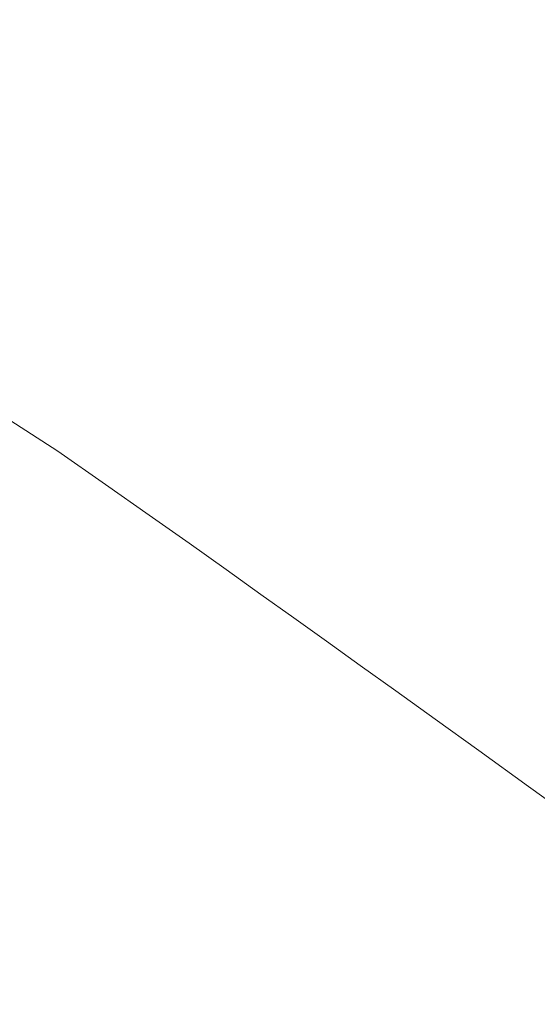
# Model space of a CAD drawing. Extents: x -1007 to 593, y -741 to 208.
# Drawn here: x 315 to 347, y -558 to -497 of the extents above; entities that cross this region are included whole.
import ezdxf

# ---------------------------------------------------------------- set-up
doc = ezdxf.new("R2010")
doc.units = 0
doc.header["$LTSCALE"] = 500
doc.header["$MEASUREMENT"] = 0
doc.layers.add('EXC-WANNA', color=7, linetype='Continuous')

msp = doc.modelspace()

# ---------------------------------------------------------------- linework, layer by layer
at = {"layer": 'EXC-WANNA', "lineweight": 0}
for points, invisible_edges in [([(336.25, -478.022, 70.307), (333.75, -496.849, 63.443), (335.84, -498.188, 70.307), (336.25, -478.022, 70.307)], 15), ([(335.84, -498.188, 70.307), (338.319, -479.266, 77.01), (336.25, -478.022, 70.307), (335.84, -498.188, 70.307)], 15), ([(338.319, -479.266, 77.01), (335.84, -498.188, 70.307), (337.905, -499.519, 77.01), (338.319, -479.266, 77.01)], 15), ([(337.905, -499.519, 77.01), (340.437, -480.56, 83.725), (338.319, -479.266, 77.01), (337.905, -499.519, 77.01)], 15), ([(340.437, -480.56, 83.725), (337.905, -499.519, 77.01), (340.02, -500.9, 83.725), (340.437, -480.56, 83.725)], 15), ([(340.02, -500.9, 83.725), (342.682, -481.96, 90.623), (340.437, -480.56, 83.725), (340.02, -500.9, 83.725)], 15), ([(342.682, -481.96, 90.623), (340.02, -500.9, 83.725), (342.261, -502.386, 90.623), (342.682, -481.96, 90.623)], 15), ([(342.261, -502.386, 90.623), (345.127, -483.52, 97.877), (342.682, -481.96, 90.623), (342.261, -502.386, 90.623)], 15), ([(345.127, -483.52, 97.877), (342.261, -502.386, 90.623), (344.704, -504.035, 97.877), (345.127, -483.52, 97.877)], 15), ([(344.704, -504.035, 97.877), (347.85, -485.297, 105.66), (345.127, -483.52, 97.877), (344.704, -504.035, 97.877)], 15), ([(347.85, -485.297, 105.66), (344.704, -504.035, 97.877), (347.424, -505.904, 105.66), (347.85, -485.297, 105.66)], 15), ([(316.206, -502.597, 21.798), (312.596, -486.06, 15.993), (312.118, -500.879, 16.424), (316.206, -502.597, 21.798)], 15), ([(312.596, -486.06, 15.993), (316.206, -502.597, 21.798), (316.783, -487.67, 21.491), (312.596, -486.06, 15.993)], 15), ([(319.81, -504.353, 27.883), (316.783, -487.67, 21.491), (316.206, -502.597, 21.798), (319.81, -504.353, 27.883)], 15), ([(316.783, -487.67, 21.491), (319.81, -504.353, 27.883), (320.467, -489.292, 27.692), (316.783, -487.67, 21.491)], 15), ([(322.999, -506.094, 34.532), (320.467, -489.292, 27.692), (319.81, -504.353, 27.883), (322.999, -506.094, 34.532)], 15), ([(320.467, -489.292, 27.692), (322.999, -506.094, 34.532), (323.719, -490.899, 34.437), (320.467, -489.292, 27.692)], 15), ([(325.847, -507.767, 41.601), (323.719, -490.899, 34.437), (322.999, -506.094, 34.532), (325.847, -507.767, 41.601)], 15), ([(323.719, -490.899, 34.437), (325.847, -507.767, 41.601), (326.607, -492.464, 41.563), (323.719, -490.899, 34.437)], 15), ([(328.413, -509.372, 48.901), (326.607, -492.464, 41.563), (325.847, -507.767, 41.601), (328.413, -509.372, 48.901)], 15), ([(326.607, -492.464, 41.563), (328.413, -509.372, 48.901), (329.199, -493.982, 48.892), (326.607, -492.464, 41.563)], 15), ([(330.757, -510.908, 56.245), (329.199, -493.982, 48.892), (328.413, -509.372, 48.901), (330.757, -510.908, 56.245)], 15), ([(329.199, -493.982, 48.892), (330.757, -510.908, 56.245), (331.558, -495.445, 56.245), (329.199, -493.982, 48.892)], 15), ([(332.94, -512.376, 63.443), (331.558, -495.445, 56.245), (330.757, -510.908, 56.245), (332.94, -512.376, 63.443)], 15), ([(331.558, -495.445, 56.245), (332.94, -512.376, 63.443), (333.75, -496.849, 63.443), (331.558, -495.445, 56.245)], 15), ([(332.94, -512.376, 63.443), (335.84, -498.188, 70.307), (333.75, -496.849, 63.443), (332.94, -512.376, 63.443)], 15), ([(335.84, -498.188, 70.307), (332.94, -512.376, 63.443), (335.021, -513.777, 70.307), (335.84, -498.188, 70.307)], 15), ([(335.021, -513.777, 70.307), (337.905, -499.519, 77.01), (335.84, -498.188, 70.307), (335.021, -513.777, 70.307)], 15), ([(337.905, -499.519, 77.01), (335.021, -513.777, 70.307), (337.078, -515.167, 77.01), (337.905, -499.519, 77.01)], 15), ([(337.078, -515.167, 77.01), (340.02, -500.9, 83.725), (337.905, -499.519, 77.01), (337.078, -515.167, 77.01)], 15), ([(315.246, -513.642, 22.311), (312.118, -500.879, 16.424), (311.321, -511.808, 17.141), (315.246, -513.642, 22.311)], 15), ([(312.118, -500.879, 16.424), (315.246, -513.642, 22.311), (316.206, -502.597, 21.798), (312.118, -500.879, 16.424)], 15), ([(340.02, -500.9, 83.725), (337.078, -515.167, 77.01), (339.185, -516.604, 83.725), (340.02, -500.9, 83.725)], 15), ([(339.185, -516.604, 83.725), (342.261, -502.386, 90.623), (340.02, -500.9, 83.725), (339.185, -516.604, 83.725)], 15), ([(318.714, -515.555, 28.2), (316.206, -502.597, 21.798), (315.246, -513.642, 22.311), (318.714, -515.555, 28.2)], 15), ([(316.206, -502.597, 21.798), (318.714, -515.555, 28.2), (319.81, -504.353, 27.883), (316.206, -502.597, 21.798)], 15), ([(342.261, -502.386, 90.623), (339.185, -516.604, 83.725), (341.42, -518.145, 90.623), (342.261, -502.386, 90.623)], 15), ([(341.42, -518.145, 90.623), (344.704, -504.035, 97.877), (342.261, -502.386, 90.623), (341.42, -518.145, 90.623)], 15), ([(344.704, -504.035, 97.877), (341.42, -518.145, 90.623), (343.857, -519.849, 97.878), (344.704, -504.035, 97.877)], 15), ([(343.857, -519.849, 97.878), (347.424, -505.904, 105.66), (344.704, -504.035, 97.877), (343.857, -519.849, 97.878)], 15), ([(321.8, -517.45, 34.691), (319.81, -504.353, 27.883), (318.714, -515.555, 28.2), (321.8, -517.45, 34.691)], 15), ([(319.81, -504.353, 27.883), (321.8, -517.45, 34.691), (322.999, -506.094, 34.532), (319.81, -504.353, 27.883)], 15), ([(347.424, -505.904, 105.66), (343.857, -519.849, 97.878), (346.574, -521.772, 105.66), (347.424, -505.904, 105.66)], 15), ([(346.574, -521.772, 105.66), (350.499, -508.051, 114.144), (347.424, -505.904, 105.66), (346.574, -521.772, 105.66)], 15), ([(324.58, -519.233, 41.665), (322.999, -506.094, 34.532), (321.8, -517.45, 34.691), (324.58, -519.233, 41.665)], 15), ([(322.999, -506.094, 34.532), (324.58, -519.233, 41.665), (325.847, -507.767, 41.601), (322.999, -506.094, 34.532)], 15), ([(327.103, -520.913, 48.917), (325.847, -507.767, 41.601), (324.58, -519.233, 41.665), (327.103, -520.913, 48.917)], 15), ([(325.847, -507.767, 41.601), (327.103, -520.913, 48.917), (328.413, -509.372, 48.901), (325.847, -507.767, 41.601)], 15), ([(350.499, -508.051, 114.144), (346.574, -521.772, 105.66), (349.645, -523.972, 114.144), (350.499, -508.051, 114.144)], 15), ([(329.422, -522.502, 56.245), (328.413, -509.372, 48.901), (327.103, -520.913, 48.917), (329.422, -522.502, 56.245)], 15), ([(328.413, -509.372, 48.901), (329.422, -522.502, 56.245), (330.757, -510.908, 56.245), (328.413, -509.372, 48.901)], 15), ([(331.59, -524.011, 63.443), (330.757, -510.908, 56.245), (329.422, -522.502, 56.245), (331.59, -524.011, 63.443)], 15), ([(330.757, -510.908, 56.245), (331.59, -524.011, 63.443), (332.94, -512.376, 63.443), (330.757, -510.908, 56.245)], 15), ([(311.321, -511.808, 17.141), (313.778, -521.472, 22.899), (315.246, -513.642, 22.311), (311.321, -511.808, 17.141)], 15), ([(331.59, -524.011, 63.443), (335.021, -513.777, 70.307), (332.94, -512.376, 63.443), (331.59, -524.011, 63.443)], 15), ([(317.038, -523.565, 28.55), (315.246, -513.642, 22.311), (313.778, -521.472, 22.899), (317.038, -523.565, 28.55)], 15), ([(315.246, -513.642, 22.311), (317.038, -523.565, 28.55), (318.714, -515.555, 28.2), (315.246, -513.642, 22.311)], 15), ([(335.021, -513.777, 70.307), (331.59, -524.011, 63.443), (333.657, -525.449, 70.307), (335.021, -513.777, 70.307)], 15), ([(333.657, -525.449, 70.307), (337.078, -515.167, 77.01), (335.021, -513.777, 70.307), (333.657, -525.449, 70.307)], 15), ([(319.986, -525.623, 34.866), (318.714, -515.555, 28.2), (317.038, -523.565, 28.55), (319.986, -525.623, 34.866)], 15), ([(318.714, -515.555, 28.2), (319.986, -525.623, 34.866), (321.8, -517.45, 34.691), (318.714, -515.555, 28.2)], 15), ([(337.078, -515.167, 77.01), (333.657, -525.449, 70.307), (335.699, -526.875, 77.01), (337.078, -515.167, 77.01)], 15), ([(335.699, -526.875, 77.01), (339.185, -516.604, 83.725), (337.078, -515.167, 77.01), (335.699, -526.875, 77.01)], 15), ([(339.185, -516.604, 83.725), (335.699, -526.875, 77.01), (337.794, -528.345, 83.725), (339.185, -516.604, 83.725)], 15), ([(337.794, -528.345, 83.725), (341.42, -518.145, 90.623), (339.185, -516.604, 83.725), (337.794, -528.345, 83.725)], 15), ([(322.672, -527.512, 41.734), (321.8, -517.45, 34.691), (319.986, -525.623, 34.866), (322.672, -527.512, 41.734)], 15), ([(321.8, -517.45, 34.691), (322.672, -527.512, 41.734), (324.58, -519.233, 41.665), (321.8, -517.45, 34.691)], 15), ([(341.42, -518.145, 90.623), (337.794, -528.345, 83.725), (340.018, -529.916, 90.623), (341.42, -518.145, 90.623)], 15), ([(340.018, -529.916, 90.623), (343.857, -519.849, 97.878), (341.42, -518.145, 90.623), (340.018, -529.916, 90.623)], 15), ([(325.137, -529.256, 48.935), (324.58, -519.233, 41.665), (322.672, -527.512, 41.734), (325.137, -529.256, 48.935)], 15), ([(324.58, -519.233, 41.665), (325.137, -529.256, 48.935), (327.103, -520.913, 48.917), (324.58, -519.233, 41.665)], 15), ([(343.857, -519.849, 97.878), (340.018, -529.916, 90.623), (342.446, -531.646, 97.878), (343.857, -519.849, 97.878)], 15), ([(342.446, -531.646, 97.878), (346.574, -521.772, 105.66), (343.857, -519.849, 97.878), (342.446, -531.646, 97.878)], 15), ([(327.421, -530.881, 56.245), (327.103, -520.913, 48.917), (325.137, -529.256, 48.935), (327.421, -530.881, 56.245)], 15), ([(327.103, -520.913, 48.917), (327.421, -530.881, 56.245), (329.422, -522.502, 56.245), (327.103, -520.913, 48.917)], 15), ([(313.778, -521.472, 22.899), (314.638, -529.051, 28.836), (317.038, -523.565, 28.55), (313.778, -521.472, 22.899)], 11), ([(346.574, -521.772, 105.66), (342.446, -531.646, 97.878), (345.156, -533.592, 105.66), (346.574, -521.772, 105.66)], 15), ([(345.156, -533.592, 105.66), (349.645, -523.972, 114.144), (346.574, -521.772, 105.66), (345.156, -533.592, 105.66)], 15), ([(329.565, -532.41, 63.443), (329.422, -522.502, 56.245), (327.421, -530.881, 56.245), (329.565, -532.41, 63.443)], 15), ([(329.422, -522.502, 56.245), (329.565, -532.41, 63.443), (331.59, -524.011, 63.443), (329.422, -522.502, 56.245)], 15), ([(317.419, -531.266, 35.009), (317.038, -523.565, 28.55), (314.638, -529.051, 28.836), (317.419, -531.266, 35.009)], 15), ([(317.038, -523.565, 28.55), (317.419, -531.266, 35.009), (319.986, -525.623, 34.866), (317.038, -523.565, 28.55)], 11), ([(329.565, -532.41, 63.443), (333.657, -525.449, 70.307), (331.59, -524.011, 63.443), (329.565, -532.41, 63.443)], 15), ([(349.645, -523.972, 114.144), (345.156, -533.592, 105.66), (348.223, -535.81, 114.144), (349.645, -523.972, 114.144)], 15), ([(319.991, -533.253, 41.792), (319.986, -525.623, 34.866), (317.419, -531.266, 35.009), (319.991, -533.253, 41.792)], 15), ([(319.986, -525.623, 34.866), (319.991, -533.253, 41.792), (322.672, -527.512, 41.734), (319.986, -525.623, 34.866)], 11), ([(333.657, -525.449, 70.307), (329.565, -532.41, 63.443), (331.609, -533.868, 70.307), (333.657, -525.449, 70.307)], 15), ([(331.609, -533.868, 70.307), (335.699, -526.875, 77.01), (333.657, -525.449, 70.307), (331.609, -533.868, 70.307)], 15), ([(335.699, -526.875, 77.01), (331.609, -533.868, 70.307), (333.632, -535.311, 77.01), (335.699, -526.875, 77.01)], 15), ([(333.632, -535.311, 77.01), (337.794, -528.345, 83.725), (335.699, -526.875, 77.01), (333.632, -535.311, 77.01)], 15), ([(322.381, -535.049, 48.949), (322.672, -527.512, 41.734), (319.991, -533.253, 41.792), (322.381, -535.049, 48.949)], 15), ([(322.672, -527.512, 41.734), (322.381, -535.049, 48.949), (325.137, -529.256, 48.935), (322.672, -527.512, 41.734)], 11), ([(337.794, -528.345, 83.725), (333.632, -535.311, 77.01), (335.708, -536.796, 83.725), (337.794, -528.345, 83.725)], 15), ([(335.708, -536.796, 83.725), (340.018, -529.916, 90.623), (337.794, -528.345, 83.725), (335.708, -536.796, 83.725)], 15), ([(314.638, -529.051, 28.836), (313.964, -535.036, 35.072), (317.419, -531.266, 35.009), (314.638, -529.051, 28.836)], 15), ([(324.618, -536.695, 56.245), (325.137, -529.256, 48.935), (322.381, -535.049, 48.949), (324.618, -536.695, 56.245)], 15), ([(325.137, -529.256, 48.935), (324.618, -536.695, 56.245), (327.421, -530.881, 56.245), (325.137, -529.256, 48.935)], 11), ([(340.018, -529.916, 90.623), (335.708, -536.796, 83.725), (337.915, -538.378, 90.623), (340.018, -529.916, 90.623)], 15), ([(337.915, -538.378, 90.623), (342.446, -531.646, 97.878), (340.018, -529.916, 90.623), (337.915, -538.378, 90.623)], 15), ([(316.403, -537.104, 41.817), (317.419, -531.266, 35.009), (313.964, -535.036, 35.072), (316.403, -537.104, 41.817)], 15), ([(317.419, -531.266, 35.009), (316.403, -537.104, 41.817), (319.991, -533.253, 41.792), (317.419, -531.266, 35.009)], 15), ([(326.73, -538.23, 63.443), (327.421, -530.881, 56.245), (324.618, -536.695, 56.245), (326.73, -538.23, 63.443)], 15), ([(327.421, -530.881, 56.245), (326.73, -538.23, 63.443), (329.565, -532.41, 63.443), (327.421, -530.881, 56.245)], 11), ([(342.446, -531.646, 97.878), (337.915, -538.378, 90.623), (340.33, -540.114, 97.878), (342.446, -531.646, 97.878)], 15), ([(340.33, -540.114, 97.878), (345.156, -533.592, 105.66), (342.446, -531.646, 97.878), (340.33, -540.114, 97.878)], 15), ([(326.73, -538.23, 63.443), (331.609, -533.868, 70.307), (329.565, -532.41, 63.443), (326.73, -538.23, 63.443)], 13), ([(318.704, -538.941, 48.955), (319.991, -533.253, 41.792), (316.403, -537.104, 41.817), (318.704, -538.941, 48.955)], 15), ([(319.991, -533.253, 41.792), (318.704, -538.941, 48.955), (322.381, -535.049, 48.949), (319.991, -533.253, 41.792)], 15), ([(331.609, -533.868, 70.307), (326.73, -538.23, 63.443), (328.743, -539.695, 70.307), (331.609, -533.868, 70.307)], 15), ([(328.743, -539.695, 70.307), (333.632, -535.311, 77.01), (331.609, -533.868, 70.307), (328.743, -539.695, 70.307)], 13), ([(345.156, -533.592, 105.66), (340.33, -540.114, 97.878), (343.029, -542.059, 105.66), (345.156, -533.592, 105.66)], 15), ([(343.029, -542.059, 105.66), (348.223, -535.81, 114.144), (345.156, -533.592, 105.66), (343.029, -542.059, 105.66)], 15), ([(309.484, -537.585, 35.009), (316.403, -537.104, 41.817), (313.964, -535.036, 35.072), (309.484, -537.585, 35.009)], 15), ([(320.882, -540.598, 56.245), (322.381, -535.049, 48.949), (318.704, -538.941, 48.955), (320.882, -540.598, 56.245)], 15), ([(322.381, -535.049, 48.949), (320.882, -540.598, 56.245), (324.618, -536.695, 56.245), (322.381, -535.049, 48.949)], 15), ([(333.632, -535.311, 77.01), (328.743, -539.695, 70.307), (330.737, -541.143, 77.01), (333.632, -535.311, 77.01)], 15), ([(330.737, -541.143, 77.01), (335.708, -536.796, 83.725), (333.632, -535.311, 77.01), (330.737, -541.143, 77.01)], 13), ([(348.223, -535.81, 114.144), (343.029, -542.059, 105.66), (346.089, -544.269, 114.144), (348.223, -535.81, 114.144)], 15), ([(346.089, -544.269, 114.144), (351.723, -538.358, 123.501), (348.223, -535.81, 114.144), (346.089, -544.269, 114.144)], 15), ([(322.95, -542.13, 63.443), (324.618, -536.695, 56.245), (320.882, -540.598, 56.245), (322.95, -542.13, 63.443)], 15), ([(324.618, -536.695, 56.245), (322.95, -542.13, 63.443), (326.73, -538.23, 63.443), (324.618, -536.695, 56.245)], 15), ([(335.708, -536.796, 83.725), (330.737, -541.143, 77.01), (332.787, -542.629, 83.725), (335.708, -536.796, 83.725)], 15), ([(332.787, -542.629, 83.725), (337.915, -538.378, 90.623), (335.708, -536.796, 83.725), (332.787, -542.629, 83.725)], 13), ([(316.403, -537.104, 41.817), (309.484, -537.585, 35.009), (311.775, -539.717, 41.792), (316.403, -537.104, 41.817)], 15), ([(311.775, -539.717, 41.792), (318.704, -538.941, 48.955), (316.403, -537.104, 41.817), (311.775, -539.717, 41.792)], 15), ([(322.95, -542.13, 63.443), (328.743, -539.695, 70.307), (326.73, -538.23, 63.443), (322.95, -542.13, 63.443)], 15), ([(337.915, -538.378, 90.623), (332.787, -542.629, 83.725), (334.971, -544.208, 90.623), (337.915, -538.378, 90.623)], 15), ([(334.971, -544.208, 90.623), (340.33, -540.114, 97.878), (337.915, -538.378, 90.623), (334.971, -544.208, 90.623)], 13), ([(351.723, -538.358, 123.501), (346.089, -544.269, 114.144), (349.587, -546.802, 123.501), (351.723, -538.358, 123.501)], 15), ([(318.704, -538.941, 48.955), (311.775, -539.717, 41.792), (313.973, -541.58, 48.949), (318.704, -538.941, 48.955)], 15), ([(313.973, -541.58, 48.949), (320.882, -540.598, 56.245), (318.704, -538.941, 48.955), (313.973, -541.58, 48.949)], 15), ([(328.743, -539.695, 70.307), (322.95, -542.13, 63.443), (324.922, -543.592, 70.307), (328.743, -539.695, 70.307)], 15), ([(324.922, -543.592, 70.307), (330.737, -541.143, 77.01), (328.743, -539.695, 70.307), (324.922, -543.592, 70.307)], 15), ([(320.882, -540.598, 56.245), (313.973, -541.58, 48.949), (316.078, -543.242, 56.245), (320.882, -540.598, 56.245)], 15), ([(316.078, -543.242, 56.245), (322.95, -542.13, 63.443), (320.882, -540.598, 56.245), (316.078, -543.242, 56.245)], 15), ([(340.33, -540.114, 97.878), (334.971, -544.208, 90.623), (337.366, -545.936, 97.878), (340.33, -540.114, 97.878)], 15), ([(337.366, -545.936, 97.878), (343.029, -542.059, 105.66), (340.33, -540.114, 97.878), (337.366, -545.936, 97.878)], 13), ([(330.737, -541.143, 77.01), (324.922, -543.592, 70.307), (326.877, -545.036, 77.01), (330.737, -541.143, 77.01)], 15), ([(326.877, -545.036, 77.01), (332.787, -542.629, 83.725), (330.737, -541.143, 77.01), (326.877, -545.036, 77.01)], 15), ([(307.533, -542.963, 48.935), (316.078, -543.242, 56.245), (313.973, -541.58, 48.949), (307.533, -542.963, 48.935)], 15), ([(322.95, -542.13, 63.443), (316.078, -543.242, 56.245), (318.09, -544.767, 63.443), (322.95, -542.13, 63.443)], 15), ([(318.09, -544.767, 63.443), (324.922, -543.592, 70.307), (322.95, -542.13, 63.443), (318.09, -544.767, 63.443)], 15), ([(343.029, -542.059, 105.66), (337.366, -545.936, 97.878), (340.051, -547.866, 105.66), (343.029, -542.059, 105.66)], 15), ([(340.051, -547.866, 105.66), (346.089, -544.269, 114.144), (343.029, -542.059, 105.66), (340.051, -547.866, 105.66)], 13), ([(316.078, -543.242, 56.245), (307.533, -542.963, 48.935), (309.554, -544.622, 56.245), (316.078, -543.242, 56.245)], 15), ([(332.787, -542.629, 83.725), (326.877, -545.036, 77.01), (328.892, -546.516, 83.725), (332.787, -542.629, 83.725)], 15), ([(328.892, -546.516, 83.725), (334.971, -544.208, 90.623), (332.787, -542.629, 83.725), (328.892, -546.516, 83.725)], 15), ([(309.554, -544.622, 56.245), (318.09, -544.767, 63.443), (316.078, -543.242, 56.245), (309.554, -544.622, 56.245)], 15), ([(324.922, -543.592, 70.307), (318.09, -544.767, 63.443), (320.009, -546.222, 70.307), (324.922, -543.592, 70.307)], 15), ([(320.009, -546.222, 70.307), (326.877, -545.036, 77.01), (324.922, -543.592, 70.307), (320.009, -546.222, 70.307)], 15), ([(334.971, -544.208, 90.623), (328.892, -546.516, 83.725), (331.045, -548.085, 90.623), (334.971, -544.208, 90.623)], 15), ([(331.045, -548.085, 90.623), (337.366, -545.936, 97.878), (334.971, -544.208, 90.623), (331.045, -548.085, 90.623)], 15), ([(318.09, -544.767, 63.443), (309.554, -544.622, 56.245), (311.498, -546.136, 63.443), (318.09, -544.767, 63.443)], 15), ([(311.498, -546.136, 63.443), (320.009, -546.222, 70.307), (318.09, -544.767, 63.443), (311.498, -546.136, 63.443)], 15), ([(346.089, -544.269, 114.144), (340.051, -547.866, 105.66), (343.102, -550.054, 114.144), (346.089, -544.269, 114.144)], 15), ([(343.102, -550.054, 114.144), (349.587, -546.802, 123.501), (346.089, -544.269, 114.144), (343.102, -550.054, 114.144)], 13), ([(326.877, -545.036, 77.01), (320.009, -546.222, 70.307), (321.914, -547.658, 77.01), (326.877, -545.036, 77.01)], 15), ([(321.914, -547.658, 77.01), (328.892, -546.516, 83.725), (326.877, -545.036, 77.01), (321.914, -547.658, 77.01)], 15), ([(337.366, -545.936, 97.878), (331.045, -548.085, 90.623), (333.415, -549.798, 97.878), (337.366, -545.936, 97.878)], 15), ([(333.415, -549.798, 97.878), (340.051, -547.866, 105.66), (337.366, -545.936, 97.878), (333.415, -549.798, 97.878)], 15), ([(320.009, -546.222, 70.307), (311.498, -546.136, 63.443), (313.352, -547.58, 70.307), (320.009, -546.222, 70.307)], 15), ([(313.352, -547.58, 70.307), (321.914, -547.658, 77.01), (320.009, -546.222, 70.307), (313.352, -547.58, 70.307)], 15), ([(328.892, -546.516, 83.725), (321.914, -547.658, 77.01), (323.884, -549.129, 83.725), (328.892, -546.516, 83.725)], 15), ([(323.884, -549.129, 83.725), (331.045, -548.085, 90.623), (328.892, -546.516, 83.725), (323.884, -549.129, 83.725)], 15), ([(349.587, -546.802, 123.501), (343.102, -550.054, 114.144), (346.596, -552.554, 123.501), (349.587, -546.802, 123.501)], 15), ([(350.611, -555.422, 133.904), (349.587, -546.802, 123.501), (346.596, -552.554, 123.501), (350.611, -555.422, 133.904)], 15), ([(304.299, -547.662, 70.307), (315.196, -549.006, 77.01), (313.352, -547.58, 70.307), (304.299, -547.662, 70.307)], 15), ([(315.196, -549.006, 77.01), (304.299, -547.662, 70.307), (306.072, -549.073, 77.01), (315.196, -549.006, 77.01)], 15), ([(321.914, -547.658, 77.01), (313.352, -547.58, 70.307), (315.196, -549.006, 77.01), (321.914, -547.658, 77.01)], 15), ([(315.196, -549.006, 77.01), (323.884, -549.129, 83.725), (321.914, -547.658, 77.01), (315.196, -549.006, 77.01)], 15), ([(340.051, -547.866, 105.66), (333.415, -549.798, 97.878), (336.08, -551.708, 105.66), (340.051, -547.866, 105.66)], 15), ([(336.08, -551.708, 105.66), (343.102, -550.054, 114.144), (340.051, -547.866, 105.66), (336.08, -551.708, 105.66)], 15), ([(331.045, -548.085, 90.623), (323.884, -549.129, 83.725), (325.998, -550.688, 90.623), (331.045, -548.085, 90.623)], 15), ([(325.998, -550.688, 90.623), (333.415, -549.798, 97.878), (331.045, -548.085, 90.623), (325.998, -550.688, 90.623)], 15), ([(306.072, -549.073, 77.01), (317.111, -550.465, 83.725), (315.196, -549.006, 77.01), (306.072, -549.073, 77.01)], 15), ([(317.111, -550.465, 83.725), (306.072, -549.073, 77.01), (307.92, -550.518, 83.725), (317.111, -550.465, 83.725)], 15), ([(323.884, -549.129, 83.725), (315.196, -549.006, 77.01), (317.111, -550.465, 83.725), (323.884, -549.129, 83.725)], 15), ([(317.111, -550.465, 83.725), (325.998, -550.688, 90.623), (323.884, -549.129, 83.725), (317.111, -550.465, 83.725)], 15), ([(333.415, -549.798, 97.878), (325.998, -550.688, 90.623), (328.336, -552.386, 97.878), (333.415, -549.798, 97.878)], 15), ([(328.336, -552.386, 97.878), (336.08, -551.708, 105.66), (333.415, -549.798, 97.878), (328.336, -552.386, 97.878)], 15), ([(343.102, -550.054, 114.144), (336.08, -551.708, 105.66), (339.119, -553.867, 114.144), (343.102, -550.054, 114.144)], 15), ([(339.119, -553.867, 114.144), (346.596, -552.554, 123.501), (343.102, -550.054, 114.144), (339.119, -553.867, 114.144)], 15), ([(307.92, -550.518, 83.725), (319.176, -552.01, 90.623), (317.111, -550.465, 83.725), (307.92, -550.518, 83.725)], 15), ([(319.176, -552.01, 90.623), (307.92, -550.518, 83.725), (309.925, -552.049, 90.623), (319.176, -552.01, 90.623)], 15), ([(325.998, -550.688, 90.623), (317.111, -550.465, 83.725), (319.176, -552.01, 90.623), (325.998, -550.688, 90.623)], 15), ([(319.176, -552.01, 90.623), (328.336, -552.386, 97.878), (325.998, -550.688, 90.623), (319.176, -552.01, 90.623)], 15), ([(309.925, -552.049, 90.623), (321.471, -553.694, 97.878), (319.176, -552.01, 90.623), (309.925, -552.049, 90.623)], 15), ([(321.471, -553.694, 97.878), (309.925, -552.049, 90.623), (312.167, -553.716, 97.878), (321.471, -553.694, 97.878)], 15), ([(328.336, -552.386, 97.878), (319.176, -552.01, 90.623), (321.471, -553.694, 97.878), (328.336, -552.386, 97.878)], 15), ([(336.08, -551.708, 105.66), (328.336, -552.386, 97.878), (330.976, -554.277, 105.66), (336.08, -551.708, 105.66)], 15), ([(330.976, -554.277, 105.66), (339.119, -553.867, 114.144), (336.08, -551.708, 105.66), (330.976, -554.277, 105.66)], 15), ([(314.728, -555.573, 105.66), (299.767, -552.448, 97.878), (302.267, -554.285, 105.66), (314.728, -555.573, 105.66)], 15), ([(299.767, -552.448, 97.878), (314.728, -555.573, 105.66), (312.167, -553.716, 97.878), (299.767, -552.448, 97.878)], 15), ([(321.471, -553.694, 97.878), (330.976, -554.277, 105.66), (328.336, -552.386, 97.878), (321.471, -553.694, 97.878)], 15), ([(346.596, -552.554, 123.501), (339.119, -553.867, 114.144), (342.608, -556.331, 123.501), (346.596, -552.554, 123.501)], 15), ([(346.626, -559.151, 133.904), (346.596, -552.554, 123.501), (342.608, -556.331, 123.501), (346.626, -559.151, 133.904)], 15), ([(346.596, -552.554, 123.501), (346.626, -559.151, 133.904), (350.611, -555.422, 133.904), (346.596, -552.554, 123.501)], 15), ([(312.167, -553.716, 97.878), (324.078, -555.568, 105.66), (321.471, -553.694, 97.878), (312.167, -553.716, 97.878)], 15), ([(324.078, -555.568, 105.66), (312.167, -553.716, 97.878), (314.728, -555.573, 105.66), (324.078, -555.568, 105.66)], 15), ([(330.976, -554.277, 105.66), (321.471, -553.694, 97.878), (324.078, -555.568, 105.66), (330.976, -554.277, 105.66)], 15), ([(339.119, -553.867, 114.144), (330.976, -554.277, 105.66), (333.998, -556.413, 114.144), (339.119, -553.867, 114.144)], 15), ([(333.998, -556.413, 114.144), (342.608, -556.331, 123.501), (339.119, -553.867, 114.144), (333.998, -556.413, 114.144)], 15), ([(317.688, -557.669, 114.144), (302.267, -554.285, 105.66), (305.172, -556.362, 114.144), (317.688, -557.669, 114.144)], 15), ([(302.267, -554.285, 105.66), (317.688, -557.669, 114.144), (314.728, -555.573, 105.66), (302.267, -554.285, 105.66)], 15), ([(324.078, -555.568, 105.66), (333.998, -556.413, 114.144), (330.976, -554.277, 105.66), (324.078, -555.568, 105.66)], 15), ([(314.728, -555.573, 105.66), (327.075, -557.683, 114.144), (324.078, -555.568, 105.66), (314.728, -555.573, 105.66)], 15), ([(327.075, -557.683, 114.144), (314.728, -555.573, 105.66), (317.688, -557.669, 114.144), (327.075, -557.683, 114.144)], 15), ([(333.998, -556.413, 114.144), (324.078, -555.568, 105.66), (327.075, -557.683, 114.144), (333.998, -556.413, 114.144)], 15), ([(351.141, -562.296, 145.221), (350.611, -555.422, 133.904), (346.626, -559.151, 133.904), (351.141, -562.296, 145.221)], 15), ([(321.128, -560.057, 123.501), (305.172, -556.362, 114.144), (308.563, -558.729, 123.501), (321.128, -560.057, 123.501)], 15), ([(305.172, -556.362, 114.144), (321.128, -560.057, 123.501), (317.688, -557.669, 114.144), (305.172, -556.362, 114.144)], 15), ([(342.608, -556.331, 123.501), (333.998, -556.413, 114.144), (337.48, -558.847, 123.501), (342.608, -556.331, 123.501)], 15), ([(337.48, -558.847, 123.501), (346.626, -559.151, 133.904), (342.608, -556.331, 123.501), (337.48, -558.847, 123.501)], 15), ([(327.075, -557.683, 114.144), (337.48, -558.847, 123.501), (333.998, -556.413, 114.144), (327.075, -557.683, 114.144)], 15), ([(330.544, -560.093, 123.501), (317.688, -557.669, 114.144), (321.128, -560.057, 123.501), (330.544, -560.093, 123.501)], 15), ([(317.688, -557.669, 114.144), (330.544, -560.093, 123.501), (327.075, -557.683, 114.144), (317.688, -557.669, 114.144)], 15), ([(337.48, -558.847, 123.501), (327.075, -557.683, 114.144), (330.544, -560.093, 123.501), (337.48, -558.847, 123.501)], 15)]:
    msp.add_3dface(points, dxfattribs=dict(at, invisible_edges=invisible_edges))

doc.saveas('drawing.dxf')
